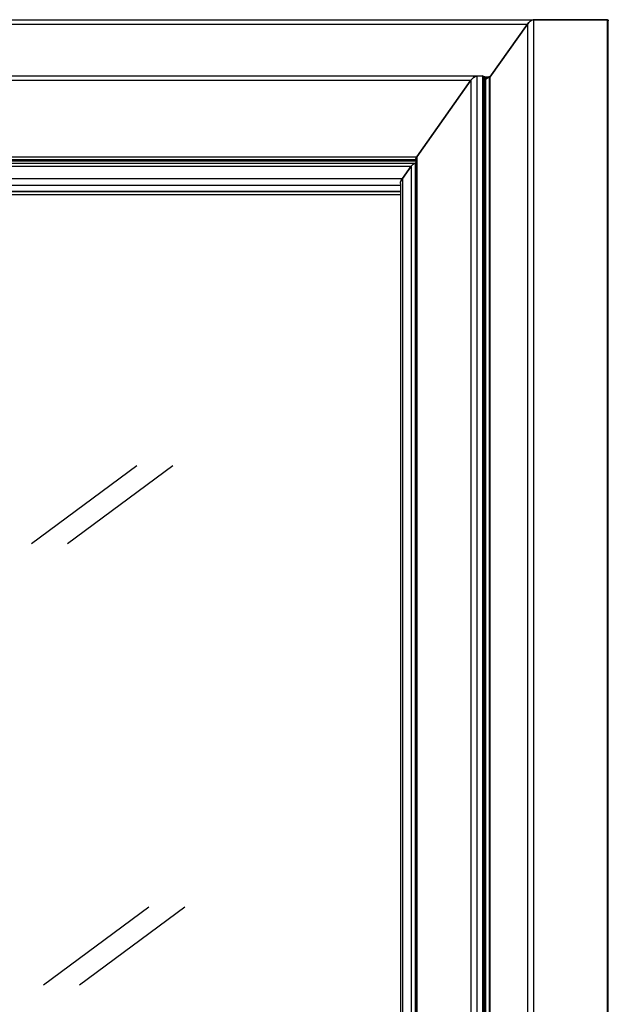
# Model space of a CAD drawing. Units: millimetres. Extents: x 1073 to 2263, y 16 to 847.
# Drawn here: x 1809 to 1867, y 112 to 209 of the extents above; entities that cross this region are included whole.
import ezdxf

# ---------------------------------------------------------------- set-up
doc = ezdxf.new("R2010")
doc.units = ezdxf.units.MM
doc.layers.add('1', color=7, linetype='Continuous')

# ---------------------------------------------------------------- blocks, each defined once
blk = doc.blocks.new('49999-holz-002_T01_Rahmenprofil_bearbeitet__99', base_point=(12255.57, 1423.21))
at = {"color": 1, "linetype": 'Continuous'}
for p, q in [((12255.57, 1461.93), (12255.66, 1462.6)), ((12255.84, 1461.03), (12255.57, 1461.93)), ((12255.66, 1462.6), (12255.92, 1462.81)), ((12256.44, 1460), (12255.84, 1461.03)), ((12255.92, 1462.81), (12256.1, 1462.95)), ((12256.1, 1462.95), (12256.44, 1463)), ((12256.44, 1463), (13018.67, 1463)), ((13015.28, 1461.03), (13014.43, 1460)), ((13016.29, 1461.93), (13015.28, 1461.03)), ((13017.33, 1462.6), (13016.29, 1461.93)), ((13017.8, 1462.78), (13017.33, 1462.6)), ((13018.27, 1462.95), (13017.8, 1462.78)), ((13018.67, 1463), (13018.27, 1462.95)), ((13069.59, 1463), (13018.67, 1463)), ((13069.92, 1462.95), (13069.59, 1463)), ((13070.36, 1462.6), (13069.92, 1462.95)), ((12281.89, 1424), (12256.44, 1460)), ((13014.43, 1460), (12988.41, 1423.21)), ((12623.63, 1441), (12631.76, 1441)), ((12631.76, 1441), (12631.76, 1424))]:
    blk.add_line(p, q, dxfattribs=at)
at = {"color": 124, "linetype": 'Continuous'}
blk.add_line((12256.44, 1460), (13014.43, 1460), dxfattribs=at)
blk = doc.blocks.new('49999-holz-001_T01_Rahmenprofil_3__101', base_point=(12988.41, 385))
at = {"color": 7, "linetype": 'Continuous'}
for p, q in [((13014.43, 1460), (13015.28, 1461.03)), ((13015.28, 1461.03), (13016.29, 1461.93)), ((13016.29, 1461.93), (13017.33, 1462.6)), ((13017.33, 1462.6), (13018.27, 1462.95)), ((13018.27, 1462.95), (13018.67, 1463)), ((13018.67, 1463), (13069.59, 1463)), ((13018.67, 1463), (13018.67, 385)), ((13069.59, 1463), (13069.92, 1462.95)), ((13069.59, 1463), (13069.59, 385)), ((13069.92, 1462.95), (13070.36, 1462.6)), ((13070.36, 1462.6), (13070.46, 1462.1)), ((13070.46, 385.9), (13070.46, 1462.1)), ((12988.41, 1423.21), (13014.43, 1460)), ((13014.43, 1460), (13014.43, 388))]:
    blk.add_line(p, q, dxfattribs=at)
blk = doc.blocks.new('49999-holz-002_B1_Rahmen__103', base_point=(12255.56, 385))
for name, p in [('49999-holz-002_T01_Rahmenprofil_bearbeitet__99', (12255.57, 1423.21)), ('49999-holz-001_T01_Rahmenprofil_3__101', (12988.41, 385))]:
    blk.add_blockref(name, p)
blk = doc.blocks.new('49999-holz-002_T02_Fluegelprofil_bearbeitet__104', base_point=(12271.48, 1363.5))
at = {"color": 1, "linetype": 'Continuous'}
for p, q in [((12271.48, 1422.93), (12271.57, 1423.6)), ((12271.75, 1422.03), (12271.48, 1422.93)), ((12271.57, 1423.6), (12271.69, 1423.7)), ((12271.69, 1423.7), (12272.01, 1423.95)), ((12272.34, 1421), (12271.75, 1422.03)), ((12272.01, 1423.95), (12272.34, 1424)), ((12272.34, 1424), (12581.27, 1424)), ((12309.82, 1368), (12272.34, 1421)), ((12618.68, 1424), (12979.43, 1424)), ((12975.19, 1421), (12937.71, 1368)), ((12976.04, 1422.03), (12975.19, 1421)), ((12977.05, 1422.93), (12976.04, 1422.03)), ((12978.08, 1423.6), (12977.05, 1422.93)), ((12979.03, 1423.95), (12978.08, 1423.6)), ((12979.43, 1424), (12979.03, 1423.95)), ((12979.43, 1424), (12983.32, 1424)), ((12983.75, 1423.85), (12983.32, 1424)), ((12983.9, 1423.41), (12983.75, 1423.85)), ((12310.47, 1367.23), (12309.82, 1368)), ((12311.23, 1366.59), (12310.47, 1367.23)), ((12312, 1366.15), (12311.23, 1366.59)), ((12312.65, 1366), (12312, 1366.15)), ((12312.65, 1366), (12937.12, 1366)), ((12313.82, 1366), (12314.15, 1365.92)), ((12314.15, 1365.92), (12314.53, 1365.71)), ((12314.53, 1365.71), (12314.91, 1365.38)), ((12314.91, 1365.38), (12315.1, 1365.17)), ((12316.5, 1363.5), (12315.1, 1365.17)), ((12937.17, 1366.79), (12937.12, 1366.59)), ((12937.28, 1367.23), (12937.17, 1366.79)), ((12937.71, 1368), (12937.28, 1367.23))]:
    blk.add_line(p, q, dxfattribs=at)
at = {"color": 124, "linetype": 'Continuous'}
for p, q in [((12272.34, 1421), (12581.16, 1421)), ((12618.68, 1421), (12975.19, 1421)), ((12309.82, 1368), (12937.71, 1368)), ((12315.1, 1365.17), (12937.12, 1365.17))]:
    blk.add_line(p, q, dxfattribs=at)
blk = doc.blocks.new('49999-holz-001_T07_Fluegel_Komfortdichtung__105', base_point=(12983.87, 1421.86))
at = {"color": 7, "linetype": 'Continuous'}
for p, q in [((12983.87, 1423.5), (12984.73, 1423.5)), ((12983.9, 1423), (12984.02, 1423)), ((12984.02, 1423), (12983.9, 1422.83)), ((12984.19, 1423.19), (12984.02, 1423)), ((12984.38, 1423.35), (12984.19, 1423.19)), ((12984.47, 1423.41), (12984.38, 1423.35)), ((12984.57, 1423.46), (12984.47, 1423.41)), ((12984.73, 1423.5), (12984.57, 1423.46)), ((12984.84, 1423.46), (12984.73, 1423.5)), ((12984.73, 1423.5), (12988.27, 1423.5)), ((12984.87, 1423.41), (12984.84, 1423.46)), ((12984.87, 1423.41), (12988, 1423.41)), ((12985.11, 1422.63), (12984.87, 1423.41)), ((12985.34, 1421.86), (12985.11, 1422.63)), ((12986.67, 1422.63), (12985.34, 1421.86)), ((12988, 1423.41), (12986.67, 1422.63)), ((12988.11, 1423.46), (12988, 1423.41)), ((12988.27, 1423.5), (12988.11, 1423.46)), ((12988.38, 1423.46), (12988.27, 1423.5)), ((12988.4, 1423.41), (12988.38, 1423.46)), ((12988.41, 1423.35), (12988.4, 1423.41))]:
    blk.add_line(p, q, dxfattribs=at)
blk = doc.blocks.new('49999-holz-001_T03_Fluegel_Glasleiste_1__112', base_point=(12926.35, 484.5))
at = {"color": 7, "linetype": 'Continuous'}
for p, q in [((12927.81, 1353), (12933.82, 1361.5)), ((12933.82, 1361.5), (12934.43, 1362.22)), ((12933.82, 1361.5), (12933.82, 486.5)), ((12934.43, 1362.22), (12935.14, 1362.85)), ((12935.14, 1362.85), (12935.87, 1363.29)), ((12935.87, 1363.29), (12936.51, 1363.49)), ((12936.51, 1363.49), (12936.65, 1363.5)), ((12936.65, 1363.5), (12937.12, 1363.5)), ((12936.65, 1363.5), (12936.65, 484.5)), ((12926.49, 1350.41), (12926.99, 1351.65)), ((12926.99, 1351.65), (12927.81, 1353)), ((12927.81, 1353), (12927.81, 495)), ((12926.35, 1349.48), (12926.49, 1350.41)), ((12926.35, 1349.48), (12926.35, 498.52))]:
    blk.add_line(p, q, dxfattribs=at)
blk = doc.blocks.new('49999-holz-001_T04_Fluegel_Glasdichtung_innen__113', base_point=(12338.25, 1341.81))
at = {"color": 7, "linetype": 'Continuous'}
for p, q in [((12342.48, 1341.81), (12338.25, 1344)), ((12338.25, 1344), (12926.35, 1344)), ((12342.48, 1341.81), (12926.35, 1341.81))]:
    blk.add_line(p, q, dxfattribs=at)
blk = doc.blocks.new('49999-holz-001_T02_Fluegelprofil_3__114', base_point=(12937.12, 424))
at = {"color": 7, "linetype": 'Continuous'}
for p, q in [((12937.71, 1368), (12975.19, 1421)), ((12975.19, 1421), (12976.04, 1422.03)), ((12975.19, 1421), (12975.19, 427)), ((12976.04, 1422.03), (12977.05, 1422.93)), ((12977.05, 1422.93), (12978.08, 1423.6)), ((12978.08, 1423.6), (12979.03, 1423.95)), ((12979.03, 1423.95), (12979.43, 1424)), ((12979.43, 1424), (12979.43, 424)), ((12979.43, 1424), (12983.32, 1424)), ((12983.32, 1424), (12983.32, 424)), ((12983.32, 1424), (12983.75, 1423.85)), ((12983.75, 1423.85), (12983.9, 1423.41)), ((12983.9, 1423.41), (12983.9, 424.59)), ((12937.12, 1366.59), (12937.28, 1367.23)), ((12937.12, 1366.59), (12937.12, 481.41)), ((12937.28, 1367.23), (12937.71, 1368)), ((12937.71, 1368), (12937.71, 480))]:
    blk.add_line(p, q, dxfattribs=at)
blk = doc.blocks.new('49999-holz-001_T07_Fluegel_Komfortdichtung_3__115', base_point=(12983.9, 424.5))
at = {"color": 7, "linetype": 'Continuous'}
for p, q in [((12983.9, 1422.83), (12984.02, 1423)), ((12984.02, 1423), (12984.19, 1423.19)), ((12984.02, 1423), (12984.02, 425)), ((12984.19, 1423.19), (12984.38, 1423.35)), ((12984.38, 1423.35), (12984.57, 1423.46)), ((12984.57, 1423.46), (12984.73, 1423.5)), ((12984.73, 1423.5), (12984.84, 1423.46)), ((12984.84, 1423.46), (12984.87, 1423.41)), ((12984.87, 1423.41), (12984.87, 424.59)), ((12984.87, 1423.41), (12985.11, 1422.63)), ((12985.11, 1422.63), (12985.34, 1421.86)), ((12985.34, 1421.86), (12988, 1423.41)), ((12985.34, 1421.86), (12985.34, 426.14)), ((12988, 1423.41), (12988.11, 1423.46)), ((12988, 1423.41), (12988, 424.59)), ((12988.11, 1423.46), (12988.27, 1423.5)), ((12988.27, 1423.5), (12988.38, 1423.46)), ((12988.38, 1423.46), (12988.4, 1423.41)), ((12988.4, 1423.41), (12988.41, 1423.35)), ((12988.41, 1423.35), (12988.41, 424.65))]:
    blk.add_line(p, q, dxfattribs=at)
blk = doc.blocks.new('49999-holz-001_T03_Fluegel_Glasleiste__116', base_point=(12314.54, 1344))
at = {"color": 7, "linetype": 'Continuous'}
for p, q in [((12314.54, 1362.85), (12314.64, 1363.29)), ((12314.71, 1362.22), (12314.54, 1362.85)), ((12314.64, 1363.29), (12314.74, 1363.35)), ((12315.12, 1361.5), (12314.71, 1362.22)), ((12314.74, 1363.35), (12315, 1363.49)), ((12315, 1363.49), (12315.12, 1363.5)), ((12315.12, 1363.5), (12936.65, 1363.5)), ((12321.13, 1353), (12315.12, 1361.5)), ((12315.12, 1361.5), (12933.82, 1361.5)), ((12933.82, 1361.5), (12927.81, 1353)), ((12934.43, 1362.22), (12933.82, 1361.5)), ((12935.14, 1362.85), (12934.43, 1362.22)), ((12935.42, 1363.01), (12935.14, 1362.85)), ((12935.87, 1363.29), (12935.42, 1363.01)), ((12936.51, 1363.49), (12935.87, 1363.29)), ((12936.65, 1363.5), (12936.51, 1363.49)), ((12937.12, 1363.5), (12936.65, 1363.5)), ((12322.22, 1351.65), (12321.13, 1353)), ((12321.13, 1353), (12927.81, 1353)), ((12323.48, 1350.41), (12322.22, 1351.65)), ((12926.99, 1351.65), (12926.49, 1350.41)), ((12927.4, 1352.33), (12926.99, 1351.65)), ((12927.81, 1353), (12927.4, 1352.33)), ((12324.84, 1349.35), (12323.48, 1350.41)), ((12326.18, 1348.56), (12324.84, 1349.35)), ((12326.78, 1348.31), (12326.18, 1348.56)), ((12338.11, 1344.03), (12326.78, 1348.31)), ((12326.78, 1348.31), (12926.35, 1348.31)), ((12338.25, 1344), (12338.11, 1344.03)), ((12338.11, 1344.03), (12926.35, 1344.03)), ((12338.25, 1344), (12926.35, 1344))]:
    blk.add_line(p, q, dxfattribs=at)
blk = doc.blocks.new('49999-holz-002_B2_Fluegel__118', base_point=(12271.47, 424))
for name, p in [('49999-holz-002_T02_Fluegelprofil_bearbeitet__104', (12271.48, 1363.5)), ('49999-holz-001_T02_Fluegelprofil_3__114', (12937.12, 424)), ('49999-holz-001_T07_Fluegel_Komfortdichtung__105', (12983.87, 1421.86)), ('49999-holz-001_T07_Fluegel_Komfortdichtung_3__115', (12983.9, 424.5)), ('49999-holz-001_T03_Fluegel_Glasleiste__116', (12314.54, 1344)), ('49999-holz-001_T03_Fluegel_Glasleiste_1__112', (12926.35, 484.5)), ('49999-holz-001_T04_Fluegel_Glasdichtung_innen__113', (12338.25, 1341.81))]:
    blk.add_blockref(name, p)
blk = doc.blocks.new('49999-holz-002__119', base_point=(12255.56, 385))
for name, p in [('49999-holz-002_B1_Rahmen__103', (12255.56, 385)), ('49999-holz-002_B2_Fluegel__118', (12271.47, 424))]:
    blk.add_blockref(name, p)
blk = doc.blocks.new('45173-EP-001__120', base_point=(12255.56, 385))
blk.add_blockref('49999-holz-002__119', (12255.56, 385))
blk = doc.blocks.new('AllgA', base_point=(12500.2, 973))
at = {"layer": '1', "color": 7, "linetype": 'Continuous'}
for p, q in [((12670.68, 1099.99), (12743.68, 1153.99)), ((12695.68, 1099.99), (12768.68, 1153.99)), ((12679.04, 794.05), (12752.04, 848.05)), ((12704.04, 794.05), (12777.04, 848.05))]:
    blk.add_line(p, q, dxfattribs=at)
blk.add_blockref('45173-EP-001__120', (12255.56, 385))

msp = doc.modelspace()

# ---------------------------------------------------------------- block references
at = {"xscale": 0.1428571428571429, "yscale": 0.1428571428571429, "zscale": 0.1428571428571429}
msp.add_blockref('AllgA', (1785.744, 139), dxfattribs=at)

doc.saveas('drawing.dxf')
